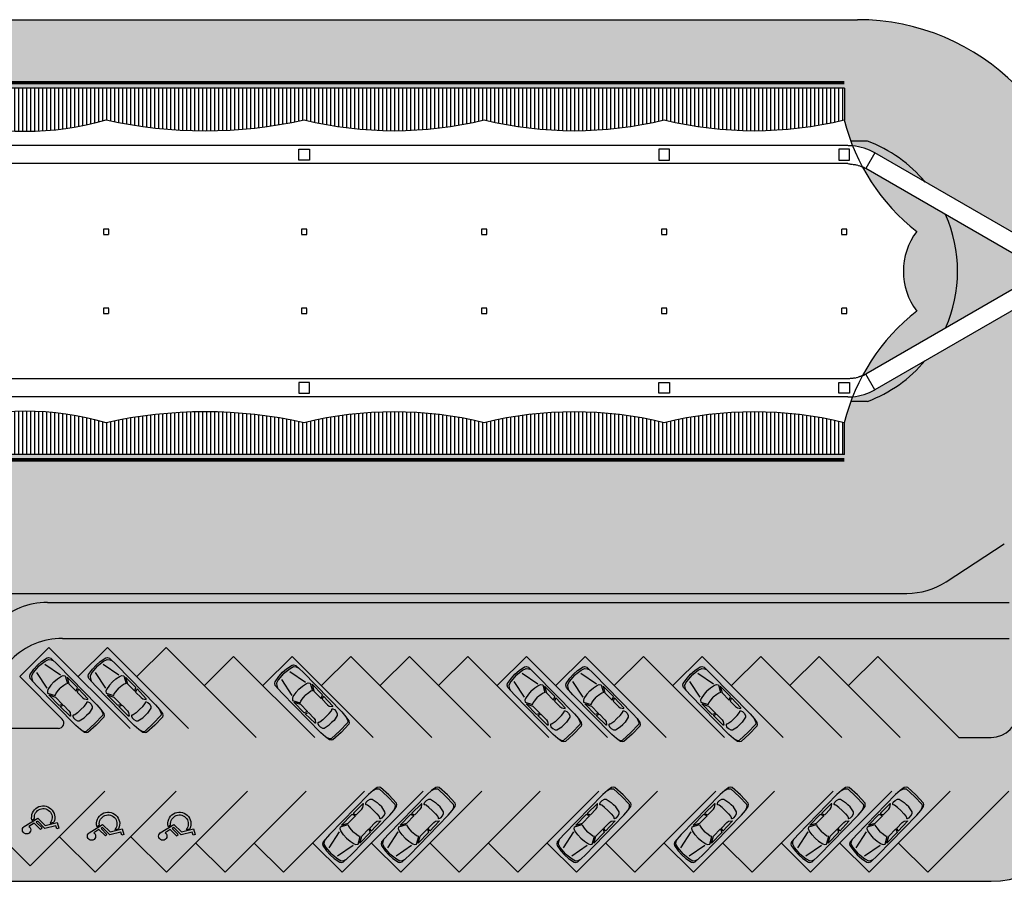
# Model space of a CAD drawing. Units: centimetres. Extents: x -44599 to 75143, y -246 to 117266.
# Drawn here: x -8260 to -2791, y 914 to 5701 of the extents above; entities that cross this region are included whole.
import ezdxf

# ---------------------------------------------------------------- set-up
doc = ezdxf.new("R2010")
doc.units = ezdxf.units.CM
doc.header["$LTSCALE"] = 0.2
doc.linetypes.add('DASHED', pattern=[19.05, 12.7, -6.35])
doc.linetypes.add('Vx2', pattern=[38.1, 25.4, -12.7])
for name, color, linetype in [('0.5', 6, 'Continuous'), ('02', 1, 'Continuous'), ('04', 2, 'Continuous'), ('hatch', 251, 'Continuous'), ('hatch asfalto', 254, 'Continuous'), ('hatch vegetação', 71, 'Continuous'), ('projeção 0.5', 6, 'DASHED'), ('vegetação', 78, 'Continuous')]:
    doc.layers.add(name, color=color, linetype=linetype)
pattern_1 = [(90, (-86163.921, -44852.998), (-22.225, 4e-15), [])]
pattern_2 = [(270, (-86163.921, 53459.896), (-22.225, -4e-15), [])]

# ---------------------------------------------------------------- blocks, each defined once
blk = doc.blocks.new('Carro004a')
for p, q in [((-502.9, 50.8), (-495.3, 73.7)), ((-495.3, 73.7), (-482.6, 83.8)), ((-482.6, 83.8), (-469.9, 88.9)), ((-365.8, 58.4), (-360.7, 68.6)), ((-360.7, 68.6), (-350.5, 76.2)), ((-350.5, 76.2), (-307.3, 53.3)), ((-337.8, 78.7), (-299.7, 58.4)), ((-246.4, 78.7), (-337.8, 78.7)), ((-236.2, 58.4), (-246.4, 78.7)), ((-236.2, 78.7), (-228.6, 58.4)), ((-152.4, 76.2), (-236.2, 78.7)), ((-180.3, 58.4), (-167.6, 61)), ((-167.6, 61), (-149.9, 73.7)), ((-149.9, 73.7), (-152.4, 76.2)), ((-142.2, 61), (-139.7, 63.5)), ((-142.2, 58.4), (-142.2, 61)), ((-139.7, 63.5), (-129.5, 68.6)), ((-129.5, 68.6), (-114.3, 68.6)), ((-114.3, 68.6), (-99.1, 63.5)), ((-99.1, 63.5), (-91.4, 55.9)), ((-48.3, 88.9), (-27.9, 81.3)), ((-27.9, 81.3), (-20.3, 76.2)), ((-20.3, 76.2), (-15.2, 68.6)), ((-15.2, 68.6), (-12.7, 0)), ((-508, 0), (-502.9, 50.8)), ((-508, 0), (-502.9, -50.8)), ((-490.2, 35.6), (-375.9, 58.4)), ((-373.4, 0), (-370.8, 27.9)), ((-373.4, 0), (-370.8, -27.9)), ((-370.8, 27.9), (-365.8, 58.4)), ((-315, 27.9), (-317.5, 0)), ((-315, -27.9), (-317.5, 0)), ((-312.4, 43.2), (-315, 27.9)), ((-307.3, 53.3), (-312.4, 43.2)), ((-299.7, 58.4), (-236.2, 58.4)), ((-228.6, 58.4), (-180.3, 58.4)), ((-139.7, 55.9), (-142.2, 58.4)), ((-137.2, 50.8), (-139.7, 55.9)), ((-134.6, 27.9), (-137.2, 50.8)), ((-134.6, 0), (-134.6, 27.9)), ((-134.6, 0), (-134.6, -27.9)), ((-91.4, 55.9), (-83.8, 20.3)), ((-83.8, 20.3), (-83.8, 0)), ((-83.8, -20.3), (-83.8, 0)), ((-15.2, -68.6), (-12.7, 0)), ((-502.9, -50.8), (-495.3, -73.7)), ((-490.2, -35.6), (-375.9, -58.4)), ((-370.8, -27.9), (-365.8, -58.4)), ((-365.8, -58.4), (-360.7, -68.6)), ((-350.5, -76.2), (-307.3, -53.3)), ((-337.8, -78.7), (-299.7, -58.4)), ((-312.4, -43.2), (-315, -27.9)), ((-307.3, -53.3), (-312.4, -43.2)), ((-299.7, -58.4), (-236.2, -58.4)), ((-236.2, -58.4), (-246.4, -78.7)), ((-236.2, -78.7), (-228.6, -58.4)), ((-228.6, -58.4), (-180.3, -58.4)), ((-180.3, -58.4), (-167.6, -61)), ((-139.7, -55.9), (-142.2, -58.4)), ((-142.2, -58.4), (-142.2, -61)), ((-137.2, -50.8), (-139.7, -55.9)), ((-134.6, -27.9), (-137.2, -50.8)), ((-99.1, -63.5), (-91.4, -55.9)), ((-91.4, -55.9), (-83.8, -20.3)), ((-495.3, -73.7), (-482.6, -83.8)), ((-482.6, -83.8), (-469.9, -88.9)), ((-360.7, -68.6), (-350.5, -76.2)), ((-246.4, -78.7), (-337.8, -78.7)), ((-152.4, -76.2), (-236.2, -78.7)), ((-167.6, -61), (-149.9, -73.7)), ((-149.9, -73.7), (-152.4, -76.2)), ((-142.2, -61), (-139.7, -63.5)), ((-139.7, -63.5), (-129.5, -68.6)), ((-129.5, -68.6), (-114.3, -68.6)), ((-114.3, -68.6), (-99.1, -63.5)), ((-48.3, -88.9), (-27.9, -81.3)), ((-27.9, -81.3), (-20.3, -76.2)), ((-20.3, -76.2), (-15.2, -68.6))]:
    blk.add_line(p, q)
blk.add_lwpolyline([(-502.9, -81.3), (-508, -73.7), (-515.6, -33), (-518.2, 0), (-515.6, 33), (-508, 73.7), (-502.9, 81.3), (-490.2, 88.9), (-429.3, 91.4), (-86.4, 91.4), (-48.3, 88.9), (-17.8, 83.8), (-7.6, 76.2), (-2.5, 68.6), (0, 0), (-2.5, -68.6), (-7.6, -76.2), (-17.8, -83.8), (-48.3, -88.9), (-86.4, -91.4), (-429.3, -91.4), (-490.2, -88.9)], close=True)
blk = doc.blocks.new('Whchair')
at = {"linetype": 'Continuous'}
for p, q in [((-0.393787, 1.107336), (-0.191604, 0.242705)), ((-0.334322, 0.550901), (-0.30221, 0.387862)), ((-0.13095, 0.58982), (-0.207065, 0.914844)), ((0.368931, 0.588762), (-0.13095, 0.58982)), ((0.368931, 0.588762), (0.368931, 0.463597)), ((0.392785, 0.242705), (-0.191604, 0.242705)), ((0.368931, 0.463597), (-0.09527, 0.463597)), ((-0.073863, 0.365773), (-0.09527, 0.463597)), ((-0.073172, 0.362618), (0.501765, 0.362618)), ((0.394728, 0.23955), (0.752711, -0.342128)), ((0.821691, -0.165416), (0.501765, 0.362618)), ((0.489872, -0.042348), (0.605235, -0.218009)), ((0.752711, -0.342128), (1.039335, -0.198024)), ((0.983437, -0.085475), (0.821691, -0.165416)), ((1.039335, -0.198024), (0.983437, -0.085475))]:
    blk.add_line(p, q, dxfattribs=at)
for centre, radius, start, end in [((-0.165668, 1.141808), 0.230709, 259.663239, 188.593399), ((0.000517, 0.001559), 0.643346, 121.363449, 340.044434), ((0, 0), 0.491699, 127.924637, 355.059174)]:
    blk.add_arc(centre, radius, start, end, dxfattribs=at)

msp = doc.modelspace()

# ---------------------------------------------------------------- hatches: boundary and pattern name
at = {"layer": '0.5'}
h = msp.add_hatch(dxfattribs=at)
h.set_pattern_fill('ANSI31,_O', color=256, scale=7, angle=45)
h.set_pattern_definition(pattern_1)
h.paths.add_polyline_path([(-9579.8, 5321.5), (-10679.8, 5321.5), (-10679.8, 5144.8), (-10673.8, 5144.8), (-10673.8, 5143.4, 0.10876), (-9585.8, 5143.4), (-9585.8, 5144.8), (-9579.8, 5144.8)])
h.paths.add_polyline_path([(-8679.8, 5321.5), (-9579.8, 5321.5), (-9579.8, 5144.8), (-9573.8, 5144.8), (-9573.8, 5143, 0.139319), (-8685.8, 5143), (-8685.8, 5144.8), (-8679.8, 5144.8)])
h.paths.add_polyline_path([(-7779.8, 5321.5), (-8679.8, 5321.5), (-8679.8, 5144.8), (-8673.8, 5144.8), (-8673.8, 5143, 0.139319), (-7785.8, 5143), (-7785.8, 5144.8), (-7779.8, 5144.8)])
h = msp.add_hatch(dxfattribs=at)
h.set_pattern_fill('ANSI31,_O', color=256, scale=7, angle=45)
h.set_pattern_definition(pattern_1)
h.paths.add_polyline_path([(-6679.8, 5321.5), (-7779.8, 5321.5), (-7779.8, 5144.8), (-7773.8, 5144.8), (-7773.8, 5143.4, 0.10876), (-6685.8, 5143.4), (-6685.8, 5144.8), (-6679.8, 5144.8)])
h.paths.add_polyline_path([(-5679.8, 5321.5), (-6679.8, 5321.5), (-6679.8, 5144.8), (-6673.8, 5144.8), (-6673.8, 5143.3, 0.118519), (-5685.8, 5143.3), (-5685.8, 5144.8), (-5679.8, 5144.8)])
h.paths.add_polyline_path([(-4679.8, 5321.5), (-5679.8, 5321.5), (-5679.8, 5144.8), (-5673.8, 5144.8), (-5673.8, 5143.3, 0.118519), (-4685.8, 5143.3), (-4685.8, 5144.8), (-4679.8, 5144.8)])
h = msp.add_hatch(dxfattribs=at)
h.set_pattern_fill('ANSI31,_O', color=256, scale=7, angle=45)
h.set_pattern_definition(pattern_1)
h.paths.add_polyline_path([(-3679.1, 5321.5), (-4679.8, 5321.5), (-4679.8, 5144.8), (-4673.8, 5144.8), (-4673.8, 5143.3, 0.118519), (-3685.8, 5143.3), (-3685.8, 5144.8), (-3679.1, 5144.8)])
h = msp.add_hatch(dxfattribs=at)
h.set_pattern_fill('ANSI31,_O', color=256, scale=7, angle=45)
h.set_pattern_definition(pattern_2)
h.paths.add_polyline_path([(-9579.8, 3285.4), (-10679.8, 3285.4), (-10679.8, 3462.1), (-10673.8, 3462.1), (-10673.8, 3463.5, -0.10876), (-9585.8, 3463.5), (-9585.8, 3462.1), (-9579.8, 3462.1)])
h.paths.add_polyline_path([(-8679.8, 3285.4), (-9579.8, 3285.4), (-9579.8, 3462.1), (-9573.8, 3462.1), (-9573.8, 3463.9, -0.139319), (-8685.8, 3463.9), (-8685.8, 3462.1), (-8679.8, 3462.1)])
h.paths.add_polyline_path([(-7779.8, 3285.4), (-8679.8, 3285.4), (-8679.8, 3462.1), (-8673.8, 3462.1), (-8673.8, 3463.9, -0.139319), (-7785.8, 3463.9), (-7785.8, 3462.1), (-7779.8, 3462.1)])
h = msp.add_hatch(dxfattribs=at)
h.set_pattern_fill('ANSI31,_O', color=256, scale=7, angle=45)
h.set_pattern_definition(pattern_2)
h.paths.add_polyline_path([(-6679.8, 3285.4), (-7779.8, 3285.4), (-7779.8, 3462.1), (-7773.8, 3462.1), (-7773.8, 3463.5, -0.10876), (-6685.8, 3463.5), (-6685.8, 3462.1), (-6679.8, 3462.1)])
h.paths.add_polyline_path([(-5679.8, 3285.4), (-6679.8, 3285.4), (-6679.8, 3462.1), (-6673.8, 3462.1), (-6673.8, 3463.6, -0.118519), (-5685.8, 3463.6), (-5685.8, 3462.1), (-5679.8, 3462.1)])
h.paths.add_polyline_path([(-4679.8, 3285.4), (-5679.8, 3285.4), (-5679.8, 3462.1), (-5673.8, 3462.1), (-5673.8, 3463.6, -0.118519), (-4685.8, 3463.6), (-4685.8, 3462.1), (-4679.8, 3462.1)])
h = msp.add_hatch(dxfattribs=at)
h.set_pattern_fill('ANSI31,_O', color=256, scale=7, angle=45)
h.set_pattern_definition(pattern_2)
h.paths.add_polyline_path([(-3679.1, 3285.4), (-4679.8, 3285.4), (-4679.8, 3462.1), (-4673.8, 3462.1), (-4673.8, 3463.6, -0.118519), (-3685.8, 3463.6), (-3685.8, 3462.1), (-3679.1, 3462.1)])
at = {"layer": 'hatch', "true_color": 0xedefea}
h = msp.add_hatch(color=7, dxfattribs=at)
h.dxf.hatch_style = 1
h.paths.add_polyline_path([(-3549.8, 5026.5), (-3643.1, 5026.5, 0.006158), (-3633, 5000.2, -0.108679), (-3510.2, 4961.3), (-3230.1, 4799.5, 0.128954)])
h.paths.add_polyline_path([(-3230.1, 3807.4), (-3510.2, 3645.6, -0.108679), (-3633, 3606.7, 0.006158), (-3643.1, 3580.4), (-3549.8, 3580.4, 0.128954)])
h = msp.add_hatch(color=7, dxfattribs=at)
h.dxf.hatch_style = 1
h.paths.add_polyline_path([(-3117.1, 4618.8), (-3560.2, 4874.7, 0.026532), (-3579.1, 4884.3, 0.103936), (-3277.2, 4524.9, 0.333879), (-3277.2, 4081.9, 0.103936), (-3579.1, 3722.6, 0.026532), (-3560.2, 3732.2), (-3117.1, 3988.1, 0.213365)])
msp.add_hatch(color=7, dxfattribs=at).paths.add_polyline_path([(-9109.2, 1343.3), (-8305.6, 2146.9, -0.198912), (-8022.8, 2264), (-2763.4, 2264), (-2763.4, 2464), (-8105.6, 2464, 0.198912), (-8388.5, 2346.9), (-9162.7, 1572.6, -0.198912), (-9445.6, 1455.4), (-14653.9, 1455.4), (-14653.9, 1414, 0.39317), (-14504.8, 1255.4), (-9321.3, 1255.4, 0.198912)])
at = {"layer": 'hatch asfalto'}
h = msp.add_hatch(color=256, dxfattribs=at)
h.paths.add_polyline_path([(-13809.8, 5026.5), (-13734.8, 5026.5), (-13734.8, 5701.5), (-13753.2, 5701.5, 0.414214), (-14996.2, 4458.5), (-14996.2, 4353.4), (-14955.8, 4353.4, 0.131652), (-14855.8, 4380.2), (-14129.5, 4799.5, -0.128954)])
h.paths.add_polyline_path([(-14242.5, 4618.8), (-14788.8, 4303.4), (-14242.5, 3988.1, -0.213365)])
h.paths.add_polyline_path([(-2570.8, 4303.4), (-3117.1, 4618.8, -0.213365), (-3117.1, 3988.1)])
h.paths.add_polyline_path([(-3606.4, 5701.5), (-3624.8, 5701.5), (-3624.8, 5026.5), (-3549.8, 5026.5, -0.128954), (-3230.1, 4799.5), (-2503.8, 4380.2, 0.131652), (-2403.8, 4353.4), (-2363.4, 4353.4), (-2363.4, 4458.5, 0.414214)])
h.paths.add_polyline_path([(-3624.8, 5701.5), (-4679.8, 5701.5), (-4679.8, 5321.5), (-3679.1, 5321.5), (-3679.1, 5142.2, 0.026573), (-3643.1, 5026.5), (-3624.8, 5026.5)])
h.paths.add_polyline_path([(-4679.8, 5701.5), (-5679.8, 5701.5), (-5679.8, 5321.5), (-4679.8, 5321.5)])
h.paths.add_polyline_path([(-5679.8, 5701.5), (-6679.8, 5701.5), (-6679.8, 5321.5), (-5679.8, 5321.5)])
h.paths.add_polyline_path([(-6679.8, 5701.5), (-7779.8, 5701.5), (-7779.8, 5321.5), (-6679.8, 5321.5)])
h.paths.add_polyline_path([(-7779.8, 5701.5), (-8679.8, 5701.5), (-8679.8, 5321.5), (-7779.8, 5321.5)])
h.paths.add_polyline_path([(-8679.8, 5701.5), (-9579.8, 5701.5), (-9579.8, 5321.5), (-8679.8, 5321.5)])
h.paths.add_polyline_path([(-9579.8, 5701.5), (-10679.8, 5701.5), (-10679.8, 5321.5), (-9579.8, 5321.5)])
h.paths.add_polyline_path([(-10679.8, 5701.5), (-11679.8, 5701.5), (-11679.8, 5321.5), (-10679.8, 5321.5)])
h.paths.add_polyline_path([(-11679.8, 5701.5), (-12679.8, 5701.5), (-12679.8, 5321.5), (-11679.8, 5321.5)])
h.paths.add_polyline_path([(-12679.8, 5701.5), (-13734.8, 5701.5), (-13734.8, 5026.5), (-13716.4, 5026.5, 0.027155), (-13679.8, 5144.8), (-13679.8, 5321.5), (-12679.8, 5321.5)])
for points in [[(-3623.8, 3580.4), (-3643.1, 3580.4, 0.026573), (-3679.1, 3464.7), (-3679.1, 3285.4), (-13679.8, 3285.4), (-13679.8, 3462.1, 0.027155), (-13716.4, 3580.4), (-13809.8, 3580.4, -0.128954), (-14129.5, 3807.4), (-14855.8, 4226.7, 0.131652), (-14955.8, 4253.4), (-14996.2, 4253.4), (-14996.2, 1414, 0.414214), (-14496.2, 914), (-13730.2, 914), (-13730.2, 1214), (-14496.2, 1214, -0.414214), (-14696.2, 1414), (-14696.2, 2746.9, -0.595078), (-14618.9, 2788.8), (-14295.6, 2578.6, 0.145099), (-14077.6, 2514), (-13938.5, 2514, -0.668179), (-13920.8, 2471.3), (-14612.5, 1779.7), (-14329.6, 1496.9), (-14046.8, 1779.7), (-13763.9, 1496.9), (-13481.1, 1779.7), (-13198.2, 1496.9), (-12915.4, 1779.7), (-12632.6, 1496.9), (-12349.7, 1779.7), (-12066.9, 1496.9), (-11784, 1779.7), (-11501.2, 1496.9), (-11218.4, 1779.7), (-10935.5, 1496.9), (-10652.7, 1779.7), (-10369.8, 1496.9), (-10087, 1779.7), (-9804.1, 1496.9), (-8904.1, 2396.9, -0.198912), (-8621.3, 2514), (-3623.8, 2514)], [(-2363.4, 4253.4), (-2403.8, 4253.4, 0.131652), (-2503.8, 4226.7), (-3230.1, 3807.4, -0.128954), (-3549.8, 3580.4), (-3624.8, 3580.4), (-3624.8, 2514), (-3332, 2514, 0.145099), (-3114, 2578.6), (-2790.6, 2788.8, -0.595078), (-2713.4, 2746.9), (-2713.4, 1864, -0.414214), (-2863.4, 1714), (-3043.3, 1714), (-3493.3, 2164), (-3624.8, 2032.5), (-3624.8, 1047.7), (-3541.1, 964), (-3378.4, 1126.7), (-3215.8, 964), (-2765.8, 1414), (-2363.4, 1414)]]:
    msp.add_hatch(color=256, dxfattribs=at).paths.add_polyline_path(points)
h = msp.add_hatch(color=256, dxfattribs=at)
h.paths.add_polyline_path([(-3624.8, 1970.3), (-3818.5, 2164), (-3981.2, 2001.4), (-4143.8, 2164), (-4306.4, 2001.4), (-4469.1, 2164), (-4631.7, 2001.4), (-4679.8, 2049.5), (-4679.8, 1126.9), (-4516.9, 964), (-4354.2, 1126.7), (-4191.6, 964), (-4029, 1126.7), (-3866.3, 964), (-3624.8, 1205.6)])
h.paths.add_polyline_path([(-4679.8, 1724.2), (-5119.6, 2164), (-5282.2, 2001.4), (-5444.9, 2164), (-5607.5, 2001.4), (-5679.8, 2073.7), (-5679.8, 1102.2), (-5655.3, 1126.7), (-5492.7, 964), (-5330, 1126.7), (-5167.4, 964), (-5004.8, 1126.7), (-4842.1, 964), (-4679.8, 1126.4)])
h.paths.add_polyline_path([(-5679.8, 1748.4), (-6095.4, 2164), (-6258.1, 2001.4), (-6420.7, 2164), (-6583.3, 2001.4), (-6679.8, 2097.8), (-6679.8, 1078), (-6631.1, 1126.7), (-6468.5, 964), (-6305.8, 1126.7), (-6143.2, 964), (-5980.6, 1126.7), (-5817.9, 964), (-5679.8, 1102.2)])
h.paths.add_polyline_path([(-6679.8, 1772.6), (-7071.2, 2164), (-7233.9, 2001.4), (-7446.5, 2214), (-7609.1, 2051.4), (-7771.8, 2214), (-7779.8, 2206), (-7779.8, 1024.5), (-7642.3, 1162), (-7444.3, 964), (-7281.7, 1126.7), (-7119, 964), (-6679.8, 1403.3)])
h.paths.add_polyline_path([(-7779.8, 1896.8), (-8097, 2214), (-8259.7, 2051.4), (-8023.5, 1815.2, -0.668179), (-8044.7, 1764), (-8422.8, 1764, 0.198912), (-8634.9, 1676.2), (-8679.8, 1631.3), (-8679.8, 1136.3), (-8402.1, 1414, -1), (-8292.1, 1304.1), (-8398.9, 1197.4), (-8200.9, 999.4), (-8038.3, 1162), (-7840.3, 964), (-7779.8, 1024.5)])
h.paths.add_polyline_path([(-3624.8, 1205.6), (-3703.7, 1126.7), (-3624.8, 1047.7)], flags=17)
h.paths.add_polyline_path([(-3624.8, 2032.5), (-3655.9, 2001.4), (-3624.8, 1970.3)])
h.paths.add_polyline_path([(-6679.8, 1403.3), (-6956.4, 1126.7), (-6793.7, 964), (-6679.8, 1078)], flags=17)
h.paths.add_polyline_path([(-7779.8, 2206), (-7934.4, 2051.4), (-7779.8, 1896.8)], flags=17)
h.paths.add_polyline_path([(-6679.8, 2097.8), (-6746, 2164), (-6908.6, 2001.4), (-6679.8, 1772.6)])
h.paths.add_polyline_path([(-5679.8, 2073.7), (-5770.1, 2164), (-5932.8, 2001.4), (-5679.8, 1748.4)], flags=17)
h.paths.add_polyline_path([(-4679.8, 2049.5), (-4794.3, 2164), (-4957, 2001.4), (-4679.8, 1724.2)])
at = {"layer": 'hatch vegetação'}
h = msp.add_hatch(color=256, dxfattribs=at)
h.paths.add_polyline_path([(-8398.9, 1197.4), (-8292.1, 1304.1, 1), (-8402.1, 1414), (-8755.6, 1060.5, -0.198912), (-9109.2, 914), (-8960, 914), (-2863.4, 914, 0.414214), (-2363.4, 1414), (-2765.8, 1414), (-3215.8, 964), (-3378.4, 1126.7), (-3541.1, 964), (-3703.7, 1126.7), (-3866.3, 964), (-4029, 1126.7), (-4191.6, 964), (-4354.2, 1126.7), (-4516.9, 964), (-4679.5, 1126.7), (-4842.1, 964), (-5004.8, 1126.7), (-5167.4, 964), (-5330, 1126.7), (-5492.7, 964), (-5655.3, 1126.7), (-5817.9, 964), (-5980.6, 1126.7), (-6143.2, 964), (-6305.8, 1126.7), (-6468.5, 964), (-6631.1, 1126.7), (-6793.7, 964), (-6956.4, 1126.7), (-7119, 964), (-7281.7, 1126.7), (-7444.3, 964), (-7642.3, 1162), (-7840.3, 964), (-8038.3, 1162), (-8200.9, 999.4)])
h.paths.add_polyline_path([(-2713.4, 2746.9, 0.595078), (-2790.6, 2788.8), (-3114, 2578.6, -0.145099), (-3332, 2514), (-8621.3, 2514, 0.198912), (-8904.1, 2396.9), (-9804.1, 1496.9), (-10087, 1779.7), (-10369.8, 1496.9), (-10652.7, 1779.7), (-10935.5, 1496.9), (-11218.4, 1779.7), (-11501.2, 1496.9), (-11784, 1779.7), (-12066.9, 1496.9), (-12349.7, 1779.7), (-12632.6, 1496.9), (-12915.4, 1779.7), (-13198.2, 1496.9), (-13481.1, 1779.7), (-13763.9, 1496.9), (-14046.8, 1779.7), (-14329.6, 1496.9), (-14612.5, 1779.7), (-13920.8, 2471.3, 0.668179), (-13938.5, 2514), (-14077.6, 2514, -0.145099), (-14295.6, 2578.6), (-14618.9, 2788.8, 0.595078), (-14696.2, 2746.9), (-14696.2, 1414, 0.414214), (-14496.2, 1214), (-9221.3, 1214, 0.198912), (-9009.2, 1301.9), (-8634.9, 1676.2, -0.198912), (-8422.8, 1764), (-8044.7, 1764, 0.668179), (-8023.5, 1815.2), (-8259.7, 2051.4), (-8097, 2214), (-7934.4, 2051.4), (-7771.8, 2214), (-7609.1, 2051.4), (-7446.5, 2214), (-7233.9, 2001.4), (-7071.2, 2164), (-6908.6, 2001.4), (-6746, 2164), (-6583.3, 2001.4), (-6420.7, 2164), (-6258.1, 2001.4), (-6095.4, 2164), (-5932.8, 2001.4), (-5770.1, 2164), (-5607.5, 2001.4), (-5444.9, 2164), (-5282.2, 2001.4), (-5119.6, 2164), (-4957, 2001.4), (-4794.3, 2164), (-4631.7, 2001.4), (-4469.1, 2164), (-4306.4, 2001.4), (-4143.8, 2164), (-3981.2, 2001.4), (-3818.5, 2164), (-3655.9, 2001.4), (-3493.3, 2164), (-3043.3, 1714), (-2863.4, 1714, 0.414214), (-2713.4, 1864)])
h.paths.add_polyline_path([(-8022.8, 2264, 0.198912), (-8305.6, 2146.9), (-9109.2, 1343.3, -0.198912), (-9321.3, 1255.4), (-14504.8, 1255.4, -0.396327), (-14653.9, 1415.8), (-14653.9, 1455.4), (-9445.6, 1455.4, 0.198912), (-9162.7, 1572.6), (-8388.5, 2346.9, -0.198912), (-8105.6, 2464), (-2763.4, 2464), (-2763.4, 2264)], flags=16)
at = {"layer": 'vegetação'}
h = msp.add_hatch(dxfattribs=at)
h.set_pattern_fill('AR-SAND', color=256, scale=0.7, style=0)
h.paths.add_polyline_path([(-8097, 2214), (-7934.4, 2051.4), (-7771.8, 2214), (-7609.1, 2051.4), (-7446.5, 2214), (-7233.9, 2001.4), (-7071.2, 2164), (-6908.6, 2001.4), (-6746, 2164), (-6583.3, 2001.4), (-6420.7, 2164), (-6258.1, 2001.4), (-6095.4, 2164), (-5932.8, 2001.4), (-5770.1, 2164), (-5607.5, 2001.4), (-5444.9, 2164), (-5282.2, 2001.4), (-5119.6, 2164), (-4957, 2001.4), (-4794.3, 2164), (-4631.7, 2001.4), (-4469.1, 2164), (-4306.4, 2001.4), (-4143.8, 2164), (-3981.2, 2001.4), (-3818.5, 2164), (-3655.9, 2001.4), (-3493.3, 2164), (-3043.3, 1714), (-2863.4, 1714, 0.414214), (-2713.4, 1864), (-2713.4, 2746.9, 0.595078), (-2790.6, 2788.8), (-3114, 2578.6, -0.145099), (-3332, 2514), (-8621.3, 2514, 0.198912), (-8904.1, 2396.9), (-9804.1, 1496.9), (-10087, 1779.7), (-10369.8, 1496.9), (-10652.7, 1779.7), (-10935.5, 1496.9), (-11218.4, 1779.7), (-11501.2, 1496.9), (-11784, 1779.7), (-12066.9, 1496.9), (-12349.7, 1779.7), (-12632.6, 1496.9), (-12915.4, 1779.7), (-13198.2, 1496.9), (-13481.1, 1779.7), (-13763.9, 1496.9), (-14046.8, 1779.7), (-14329.6, 1496.9), (-14612.5, 1779.7), (-13920.8, 2471.3, 0.668179), (-13938.5, 2514), (-14077.6, 2514, -0.145099), (-14295.6, 2578.6), (-14618.9, 2788.8, 0.595078), (-14696.2, 2746.9), (-14696.2, 1414, 0.414214), (-14496.2, 1214), (-9221.3, 1214, 0.198912), (-9009.2, 1301.9), (-8634.9, 1676.2, -0.198912), (-8422.8, 1764), (-8044.7, 1764, 0.668179), (-8023.5, 1815.2), (-8259.7, 2051.4)])
h.paths.add_polyline_path([(-8388.5, 2346.9, -0.198912), (-8105.6, 2464), (-2763.4, 2464), (-2763.4, 2264), (-8022.8, 2264, 0.198912), (-8305.6, 2146.9), (-9109.2, 1343.3, -0.198912), (-9321.3, 1255.4), (-14504.8, 1255.4, -0.396327), (-14653.9, 1415.8), (-14653.9, 1455.4), (-9445.6, 1455.4, 0.198912), (-9162.7, 1572.6)], flags=16)
h = msp.add_hatch(dxfattribs=at)
h.set_pattern_fill('AR-SAND', color=256, scale=0.7, style=0)
h.paths.add_polyline_path([(-8679.8, 1136.3), (-8755.6, 1060.5, -0.198912), (-9109.2, 914), (-8960, 914), (-8679.8, 914)])
h.paths.add_polyline_path([(-8398.9, 1197.4), (-8292.1, 1304.1, 1), (-8402.1, 1414), (-8679.8, 1136.3), (-8679.8, 914), (-7779.8, 914), (-7779.8, 1024.5), (-7840.3, 964), (-8038.3, 1162), (-8200.9, 999.4)])
h.paths.add_polyline_path([(-7642.3, 1162), (-7779.8, 1024.5), (-7779.8, 914), (-6679.8, 914), (-6679.8, 1078), (-6793.7, 964), (-6956.4, 1126.7), (-7119, 964), (-7281.7, 1126.7), (-7444.3, 964)])
h.paths.add_polyline_path([(-6631.1, 1126.7), (-6679.8, 1078), (-6679.8, 914), (-5679.8, 914), (-5679.8, 1102.2), (-5817.9, 964), (-5980.6, 1126.7), (-6143.2, 964), (-6305.8, 1126.7), (-6468.5, 964)])
h.paths.add_polyline_path([(-5330, 1126.7), (-5492.7, 964), (-5655.3, 1126.7), (-5679.8, 1102.2), (-5679.8, 914), (-4679.8, 914), (-4679.8, 1126.4), (-4842.1, 964), (-5004.8, 1126.7), (-5167.4, 964)])
h.paths.add_polyline_path([(-3624.8, 1047.7), (-3703.7, 1126.7), (-3866.3, 964), (-4029, 1126.7), (-4191.6, 964), (-4354.2, 1126.7), (-4516.9, 964), (-4679.5, 1126.7), (-4679.8, 1126.4), (-4679.8, 914), (-3624.8, 914)])
h.paths.add_polyline_path([(-2363.4, 1414), (-2765.8, 1414), (-3215.8, 964), (-3378.4, 1126.7), (-3541.1, 964), (-3624.8, 1047.7), (-3624.8, 914), (-2863.4, 914, 0.414214)])

# ---------------------------------------------------------------- linework, layer by layer
at = {"layer": '02'}
for p, q in [((-13753.2, 5701.5), (-3606.4, 5701.5)), ((-3679.1, 5321.5), (-13679.8, 5321.5)), ((-3679.1, 5321.5), (-3679.1, 5144.8)), ((-3549.8, 5026.5), (-3643.1, 5026.5)), ((-3510.2, 4961.3), (-3560.2, 4874.7)), ((-2503.8, 4380.2), (-3510.2, 4961.3)), ((-2570.8, 4303.4), (-3560.2, 4874.7)), ((-2553.8, 4313.3), (-3560.2, 3732.2)), ((-2503.8, 4226.7), (-3510.2, 3645.6)), ((-3510.2, 3645.6), (-3560.2, 3732.2)), ((-3549.8, 3580.4), (-3643.1, 3580.4)), ((-3679.1, 3285.4), (-3679.1, 3462.1)), ((-3679.1, 3285.4), (-13679.8, 3285.4)), ((-3114, 2578.6), (-2790.6, 2788.8)), ((-8621.3, 2514), (-3332, 2514)), ((-8105.6, 2464), (-2763.4, 2464)), ((-8022.8, 2264), (-2763.4, 2264)), ((-8097, 2214), (-8259.7, 2051.4)), ((-8097, 2214), (-7647, 1764)), ((-7771.8, 2214), (-7934.4, 2051.4)), ((-7771.8, 2214), (-7321.8, 1764)), ((-7446.5, 2214), (-7609.1, 2051.4)), ((-7446.5, 2214), (-6946.5, 1714)), ((-7071.2, 2164), (-7233.9, 2001.4)), ((-7071.2, 2164), (-6621.2, 1714)), ((-6746, 2164), (-6908.6, 2001.4)), ((-6746, 2164), (-6296, 1714)), ((-6420.7, 2164), (-6583.3, 2001.4)), ((-6420.7, 2164), (-5970.7, 1714)), ((-6095.4, 2164), (-6258.1, 2001.4)), ((-6095.4, 2164), (-5645.4, 1714)), ((-5770.1, 2164), (-5932.8, 2001.4)), ((-5770.1, 2164), (-5320.1, 1714)), ((-5444.9, 2164), (-5607.5, 2001.4)), ((-5444.9, 2164), (-4994.9, 1714)), ((-5119.6, 2164), (-5282.2, 2001.4)), ((-5119.6, 2164), (-4669.6, 1714)), ((-4794.3, 2164), (-4957, 2001.4)), ((-4794.3, 2164), (-4344.3, 1714)), ((-4469.1, 2164), (-4631.7, 2001.4)), ((-4469.1, 2164), (-4019.1, 1714)), ((-4143.8, 2164), (-4306.4, 2001.4)), ((-4143.8, 2164), (-3693.8, 1714)), ((-3818.5, 2164), (-3981.2, 2001.4)), ((-3818.5, 2164), (-3368.5, 1714)), ((-3493.3, 2164), (-3655.9, 2001.4)), ((-3493.3, 2164), (-3043.3, 1714)), ((-8259.7, 2051.4), (-8023.5, 1815.2)), ((-8044.7, 1764), (-8422.8, 1764)), ((-3043.3, 1714), (-2863.4, 1714)), ((-8200.9, 999.4), (-7786.2, 1414)), ((-7840.3, 964), (-7390.3, 1414)), ((-7444.3, 964), (-6994.3, 1414)), ((-7119, 964), (-6669, 1414)), ((-6793.7, 964), (-6343.7, 1414)), ((-6468.5, 964), (-6018.5, 1414)), ((-6143.2, 964), (-5693.2, 1414)), ((-5817.9, 964), (-5367.9, 1414)), ((-5492.7, 964), (-5042.7, 1414)), ((-5167.4, 964), (-4717.4, 1414)), ((-4842.1, 964), (-4392.1, 1414)), ((-4516.9, 964), (-4066.9, 1414)), ((-4191.6, 964), (-3741.6, 1414)), ((-3866.3, 964), (-3416.3, 1414)), ((-3541.1, 964), (-3091.1, 1414)), ((-3215.8, 964), (-2765.8, 1414)), ((-8200.9, 999.4), (-8398.9, 1197.4)), ((-7840.3, 964), (-8038.3, 1162)), ((-7444.3, 964), (-7642.3, 1162)), ((-7119, 964), (-7281.7, 1126.7)), ((-6793.7, 964), (-6956.4, 1126.7)), ((-6468.5, 964), (-6631.1, 1126.7)), ((-6143.2, 964), (-6305.8, 1126.7)), ((-5817.9, 964), (-5980.6, 1126.7)), ((-5492.7, 964), (-5655.3, 1126.7)), ((-5167.4, 964), (-5330, 1126.7)), ((-4842.1, 964), (-5004.8, 1126.7)), ((-4516.9, 964), (-4679.5, 1126.7)), ((-4191.6, 964), (-4354.2, 1126.7)), ((-3866.3, 964), (-4029, 1126.7)), ((-3541.1, 964), (-3703.7, 1126.7)), ((-3215.8, 964), (-3378.4, 1126.7)), ((-8960, 914), (-2863.4, 914))]:
    msp.add_line(p, q, dxfattribs=at)
for centre, radius, start, end in [((-3606.4, 4458.5), 1243, 0, 90), ((-3660.2, 4701.5), 300, 60, 84.81), ((-3822.5, 4303.4), 772.7, 39.9403, 69.3321), ((-3660.2, 4701.5), 200, 60, 66.0792), ((-3822.5, 4303.4), 772.7, 335.9113, 24.0887), ((-3822.5, 4303.4), 772.7, 290.6679, 320.0597), ((-3660.2, 3905.4), 200, 293.9208, 300), ((-3660.2, 3905.4), 300, 275.19, 300), ((-3332, 2914), 400, 270, 303.0239), ((-8105.6, 2064), 400, 90, 135), ((-8022.8, 1864), 400, 90, 135), ((-2863.4, 1864), 150, 270, 0), ((-8044.7, 1794), 30, 270, 45), ((-2863.4, 1414), 500, 270, 0)]:
    msp.add_arc(centre, radius, start, end, dxfattribs=at)
at = {"layer": '04'}
for centre, radius, start, end in [((-8229.8, 6705.6), 1624.4, 253.9172, 286.0828), ((-7229.8, 7614.8), 2530.5, 257.4466, 282.5534), ((-6179.8, 7198.1), 2113.3, 256.3145, 283.6855), ((-5179.8, 7198.1), 2113.3, 256.3145, 283.6855), ((-4179.8, 7198.1), 2113.3, 256.3145, 283.6855), ((-2573.2, 5422.9), 1141, 194.1094, 231.9027), ((-2982.5, 4303.4), 368.7, 143.0738, 216.9262), ((-2573.2, 3184), 1141, 128.0973, 165.8906), ((-8229.8, 1901.3), 1624.4, 73.9172, 106.0828), ((-8229.8, 1901.3), 1624.4, 73.9172, 106.0828), ((-7229.8, 992.1), 2530.5, 77.4466, 102.5534), ((-6179.8, 1408.8), 2113.3, 76.3145, 103.6855), ((-5179.8, 1408.8), 2113.3, 76.3145, 103.6855), ((-4179.8, 1408.8), 2113.3, 76.3145, 103.6855)]:
    msp.add_arc(centre, radius, start, end, dxfattribs=at)
at = {"layer": 'hatch', "color": 7, "linetype": 'Vx2', "true_color": 0xedefea, "const_width": 20}
for points in [[(-13679.8, 5351.5), (-3679.8, 5351.5)], [(-13679.8, 3255.4), (-3679.8, 3255.4)]]:
    msp.add_lwpolyline(points, dxfattribs=at)
at = {"layer": 'projeção 0.5'}
for p, q in [((-3660.2, 5001.5), (-13699.4, 5001.5)), ((-3660.2, 4901.5), (-13699.4, 4901.5)), ((-3660.2, 3605.4), (-13699.4, 3605.4))]:
    msp.add_line(p, q, dxfattribs=at)
for points in [[(-6709.8, 4981.5), (-6649.8, 4981.5), (-6649.8, 4921.5), (-6709.8, 4921.5)], [(-4649.8, 4981.5), (-4709.8, 4981.5), (-4709.8, 4921.5), (-4649.8, 4921.5)], [(-3649.8, 4981.5), (-3709.8, 4981.5), (-3709.8, 4921.5), (-3649.8, 4921.5)], [(-7764.8, 4538.4), (-7794.8, 4538.4), (-7794.8, 4508.4), (-7764.8, 4508.4)], [(-6664.8, 4538.4), (-6694.8, 4538.4), (-6694.8, 4508.4), (-6664.8, 4508.4)], [(-5664.8, 4538.4), (-5694.8, 4538.4), (-5694.8, 4508.4), (-5664.8, 4508.4)], [(-4664.8, 4538.4), (-4694.8, 4538.4), (-4694.8, 4508.4), (-4664.8, 4508.4)], [(-3664.8, 4538.4), (-3694.8, 4538.4), (-3694.8, 4508.4), (-3664.8, 4508.4)], [(-7764.8, 4098.4), (-7794.8, 4098.4), (-7794.8, 4068.4), (-7764.8, 4068.4)], [(-6664.8, 4098.4), (-6694.8, 4098.4), (-6694.8, 4068.4), (-6664.8, 4068.4)], [(-5664.8, 4098.4), (-5694.8, 4098.4), (-5694.8, 4068.4), (-5664.8, 4068.4)], [(-4664.8, 4098.4), (-4694.8, 4098.4), (-4694.8, 4068.4), (-4664.8, 4068.4)], [(-3664.8, 4098.4), (-3694.8, 4098.4), (-3694.8, 4068.4), (-3664.8, 4068.4)], [(-6709.8, 3625.4), (-6649.8, 3625.4), (-6649.8, 3685.4), (-6709.8, 3685.4)], [(-4649.8, 3625.4), (-4709.8, 3625.4), (-4709.8, 3685.4), (-4649.8, 3685.4)], [(-3649.8, 3625.4), (-3709.8, 3625.4), (-3709.8, 3685.4), (-3649.8, 3685.4)]]:
    msp.add_lwpolyline(points, close=True, dxfattribs=at)
for points in [[(-3633, 5000.2), (-3660.2, 5001.5)], [(-3660.2, 4901.5), (-3614, 4895.5), (-3579.1, 4884.3)], [(-3579.1, 3722.6), (-3617.6, 3710.1), (-3660.2, 3705.4), (-13699.4, 3705.4)], [(-3660.2, 3605.4), (-3633, 3606.7)]]:
    msp.add_lwpolyline(points, dxfattribs=at)

# ---------------------------------------------------------------- block references
at = {"layer": '0.5'}
for name, p, xscale, yscale, zscale, rotation in [('Carro004a', (-7835.1, 1781.9), 0.9000000000003376, 0.8999999999941792, 0.9, 314.3378902791758), ('Carro004a', (-7509.8, 1781.9), 0.9000000000003376, 0.8999999999941792, 0.9, 314.3378902791758), ('Carro004a', (-6474.2, 1741.7), 0.9000000000003376, 0.8999999999941792, 0.9, 314.3378902791758), ('Carro004a', (-5183, 1731.9), 0.9000000000003376, 0.8999999999941792, 0.9, 314.3378902791758), ('Carro004a', (-4857.7, 1731.9), 0.9000000000003376, 0.8999999999941792, 0.9, 314.3378902791758), ('Carro004a', (-4207.2, 1731.9), 0.9000000000003376, 0.8999999999941792, 0.9, 314.3378902791758), ('Carro004a', (-6209.1, 1393.8), -0.9000000000003379, 0.9000000000014552, 0.9, 225.6621097208242), ('Carro004a', (-5883.8, 1393.8), -0.9000000000003379, 0.9000000000014552, 0.9, 225.6621097208242), ('Carro004a', (-4908, 1393.8), -0.9000000000003379, 0.9000000000014552, 0.9, 225.6621097208242), ('Carro004a', (-4255.8, 1393.8), -0.9000000000003379, 0.9000000000014552, 0.9, 225.6621097208242), ('Carro004a', (-3606.9, 1393.8), -0.9000000000003379, 0.9000000000014552, 0.9, 225.6621097208242), ('Carro004a', (-3281.6, 1393.8), -0.9000000000003379, 0.9000000000014552, 0.9, 225.6621097208242), ('Whchair', (-8129, 1269.3), -99.99999999996537, 100, 100, 134.9999999999999), ('Whchair', (-7768.4, 1233.9), -99.99999999996537, 100, 100, 134.9999999999999), ('Whchair', (-7372.4, 1233.9), -99.99999999996537, 100, 100, 134.9999999999999)]:
    msp.add_blockref(name, p, dxfattribs=dict(at, xscale=xscale, yscale=yscale, zscale=zscale, rotation=rotation))

doc.saveas('drawing.dxf')
